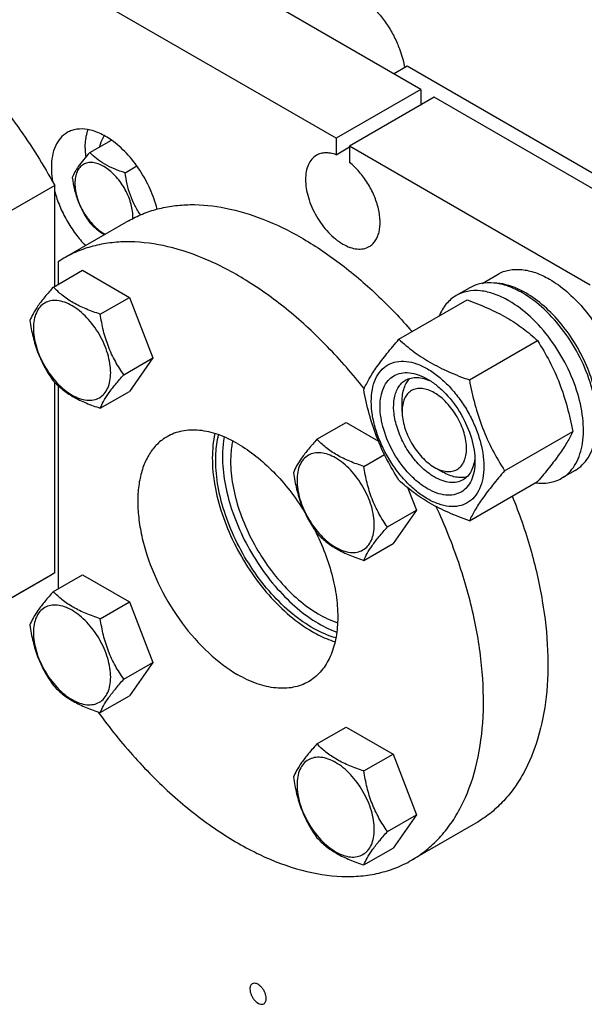
# Model space of a CAD drawing. Units: millimetres. Extents: x 0 to 4200, y 0 to 2970.
# Drawn here: x 3381 to 3499, y 2063 to 2269 of the extents above; entities that cross this region are included whole.
import ezdxf

# ---------------------------------------------------------------- set-up
doc = ezdxf.new("R2010")
doc.units = ezdxf.units.MM
doc.header["$LTSCALE"] = 231
doc.layers.get('0').update_dxf_attribs({"linetype": 'CONTINUOUS'})

msp = doc.modelspace()

# ---------------------------------------------------------------- linework, layer by layer
at = {"color": 7, "linetype": 'Continuous'}
for p, q in [((3464.802, 2254.187), (3368.635, 2309.708)), ((3447.125, 2243.981), (3350.958, 2299.501)), ((3459.146, 2257.452), (3461.974, 2259.085)), ((3461.974, 2259.085), (3511.471, 2230.508)), ((3464.802, 2254.187), (3447.125, 2243.981)), ((3464.802, 2254.187), (3464.802, 2250.921)), ((3467.631, 2252.554), (3449.953, 2242.348)), ((3517.836, 2223.569), (3467.631, 2252.554)), ((3395.766, 2241.024), (3400.249, 2243.613)), ((3447.125, 2243.981), (3447.125, 2240.565)), ((3449.953, 2242.348), (3449.953, 2238.932)), ((3500.158, 2213.363), (3449.953, 2242.348)), ((3447.125, 2240.565), (3449.953, 2242.198)), ((3403.114, 2236.782), (3405.581, 2238.206)), ((3388.435, 2234.157), (3375, 2226.4)), ((3388.435, 2213.125), (3388.435, 2234.157)), ((3403.804, 2226.75), (3390.369, 2218.994)), ((3390.369, 2218.994), (3389.142, 2218.236)), ((3389.142, 2218.236), (3389.142, 2213.533)), ((3388.151, 2212.961), (3394.22, 2216.465)), ((3394.22, 2216.465), (3404.018, 2210.808)), ((3477.594, 2213.73), (3480.923, 2215.652)), ((3475.016, 2212.819), (3472.187, 2211.186)), ((3397.949, 2207.304), (3404.018, 2210.808)), ((3404.018, 2210.808), (3408.917, 2198.181)), ((3460.248, 2202.072), (3474.459, 2210.276)), ((3474.945, 2193.587), (3489.156, 2201.791)), ((3402.848, 2194.678), (3408.917, 2198.181)), ((3408.917, 2198.181), (3404.018, 2191.212)), ((3388.435, 2153.373), (3388.435, 2193.075)), ((3389.142, 2192.398), (3389.142, 2150.024)), ((3397.949, 2187.708), (3404.018, 2191.212)), ((3460.914, 2187.03), (3460.914, 2189.072)), ((3443.152, 2181.207), (3449.22, 2184.711)), ((3449.22, 2184.711), (3455.98, 2180.808)), ((3482.294, 2174.647), (3496.505, 2182.852)), ((3452.95, 2175.551), (3457.232, 2178.023)), ((3467.631, 2175.395), (3469.399, 2174.375)), ((3497.016, 2174.714), (3494.187, 2173.081)), ((3462.126, 2171.043), (3463.917, 2166.428)), ((3474.945, 2164.193), (3489.156, 2172.397)), ((3457.849, 2162.924), (3463.917, 2166.428)), ((3463.917, 2166.428), (3459.018, 2159.458)), ((3452.95, 2155.955), (3459.018, 2159.458)), ((3387.208, 2152.615), (3373.773, 2144.858)), ((3388.435, 2153.373), (3375, 2145.616)), ((3388.435, 2153.373), (3387.208, 2152.615)), ((3388.151, 2149.452), (3394.22, 2152.956)), ((3394.22, 2152.956), (3404.018, 2147.299)), ((3397.949, 2143.795), (3404.018, 2147.299)), ((3404.018, 2147.299), (3408.917, 2134.672)), ((3402.848, 2131.169), (3408.917, 2134.672)), ((3408.917, 2134.672), (3404.018, 2127.703)), ((3397.949, 2124.199), (3404.018, 2127.703)), ((3443.152, 2117.698), (3449.22, 2121.202)), ((3449.22, 2121.202), (3459.018, 2115.545)), ((3452.95, 2112.042), (3459.018, 2115.545)), ((3459.018, 2115.545), (3463.917, 2102.919)), ((3457.849, 2099.415), (3463.917, 2102.919)), ((3463.917, 2102.919), (3459.018, 2095.949)), ((3476.304, 2101.176), (3462.869, 2093.42)), ((3452.95, 2092.446), (3459.018, 2095.949))]:
    msp.add_line(p, q, dxfattribs=at)
for centre, radius, start, end in [((3464.002, 2260.678), 3.07, 210.82894, 216.84892), ((3397.006, 2227.627), 7.728, 357.19081, 0.01986)]:
    msp.add_arc(centre, radius, start, end, dxfattribs=at)
for points, knots in [([(3314.708, 2278.189), (3315.923, 2278.89), (3318.506, 2280.094), (3322.691, 2281.226), (3327.155, 2281.686), (3331.848, 2281.472), (3336.725, 2280.592), (3343.595, 2278.488), (3352.355, 2274.163), (3362.487, 2266.827), (3372.16, 2257.487), (3381, 2246.507), (3386.101, 2238.391), (3388.435, 2234.157)], [0, 0, 0, 0, 0.0448401, 0.0905622, 0.1379652, 0.1877042, 0.2402605, 0.2959388, 0.4169489, 0.5504529, 0.6943548, 0.8454787, 1, 1, 1, 1]), ([(3445.574, 2273.936), (3445.818, 2274.076), (3446.341, 2274.313), (3447.503, 2274.591), (3449.141, 2274.526), (3451.164, 2273.853), (3453.215, 2272.64), (3455.202, 2270.945), (3457.037, 2268.85), (3458.63, 2266.457), (3459.49, 2264.718), (3459.86, 2263.825)], [0, 0, 0, 0, 0.0438191, 0.0887105, 0.184987, 0.2941546, 0.417523, 0.5536161, 0.6991084, 0.8495589, 1, 1, 1, 1]), ([(3459.86, 2263.825), (3460.036, 2263.436), (3460.676, 2261.912), (3461.146, 2260.312), (3461.366, 2259.105)], [0, 0, 0, 0, 0.2582054, 1, 1, 1, 1]), ([(3391.041, 2245.181), (3390.514, 2244.876), (3389.526, 2244.046), (3388.475, 2242.327), (3387.85, 2240.209), (3387.728, 2238.667), (3387.728, 2237.856)], [0, 0, 0, 0, 0.2177726, 0.4509518, 0.7102011, 1, 1, 1, 1]), ([(3400.277, 2243.596), (3399.483, 2244.156), (3397.895, 2245.091), (3395.414, 2245.91), (3393.406, 2245.985), (3391.982, 2245.644), (3391.34, 2245.353), (3391.041, 2245.181)], [0, 0, 0, 0, 0.2953334, 0.5567327, 0.7873798, 0.8949668, 1, 1, 1, 1]), ([(3394.799, 2241.938), (3394.799, 2242.288), (3394.844, 2243.59), (3395.081, 2244.894), (3395.4, 2245.794)], [0, 0, 0, 0, 0.2677066, 1, 1, 1, 1]), ([(3398.763, 2244.547), (3398.648, 2244.384), (3398.205, 2243.661), (3397.935, 2242.841), (3397.806, 2242.206)], [0, 0, 0, 0, 0.2347716, 1, 1, 1, 1]), ([(3409.787, 2229.206), (3409.439, 2230.63), (3408.445, 2233.465), (3406.283, 2237.403), (3403.566, 2240.874), (3401.407, 2242.801), (3400.277, 2243.596)], [0, 0, 0, 0, 0.2504812, 0.5097731, 0.7639624, 1, 1, 1, 1]), ([(3395.766, 2241.024), (3395.315, 2240.522), (3394.481, 2239.566), (3393.165, 2237.882), (3392.407, 2236.609), (3392.091, 2235.797)], [0, 0, 0, 0, 0.3156412, 0.5925611, 1, 1, 1, 1]), ([(3394.799, 2241.938), (3394.799, 2241.785), (3394.808, 2241.154), (3394.855, 2240.524), (3394.909, 2240.05)], [0, 0, 0, 0, 0.2439207, 1, 1, 1, 1]), ([(3403.114, 2236.782), (3402.36, 2237.022), (3400.909, 2237.535), (3398.896, 2238.499), (3397.177, 2239.663), (3396.204, 2240.565), (3395.766, 2241.024)], [0, 0, 0, 0, 0.2768179, 0.5376908, 0.7779921, 1, 1, 1, 1]), ([(3443.039, 2240.443), (3442.676, 2240.233), (3441.997, 2239.663), (3441.275, 2238.481), (3440.845, 2237.025), (3440.712, 2235.349), (3440.873, 2233.513), (3441.485, 2230.886), (3442.905, 2227.664), (3444.985, 2224.823), (3446.955, 2222.98), (3448.464, 2221.922), (3449.982, 2221.199), (3451.458, 2220.843), (3452.842, 2220.878), (3453.676, 2221.181), (3454.039, 2221.39)], [0, 0, 0, 0, 0.0453965, 0.0940047, 0.1480472, 0.208458, 0.2750792, 0.3469627, 0.5000004, 0.653038, 0.7249214, 0.7915424, 0.851953, 0.9059955, 0.9546035, 1, 1, 1, 1]), ([(3447.125, 2240.565), (3446.757, 2240.699), (3446.031, 2240.903), (3444.943, 2240.996), (3443.93, 2240.856), (3443.316, 2240.603), (3443.039, 2240.443)], [0, 0, 0, 0, 0.2783584, 0.5340013, 0.7719161, 1, 1, 1, 1]), ([(3404.734, 2227.63), (3404.734, 2228.621), (3404.362, 2230.711), (3403.067, 2233.646), (3401.45, 2235.857), (3399.919, 2237.289), (3398.746, 2238.112), (3397.566, 2238.673), (3396.419, 2238.95), (3395.342, 2238.922), (3394.384, 2238.575), (3393.603, 2237.918), (3393.041, 2236.999), (3392.707, 2235.868), (3392.642, 2235.044), (3392.642, 2234.61)], [0, 0, 0, 0, 0.1381998, 0.2912918, 0.4443835, 0.5162922, 0.5829367, 0.6433685, 0.6974299, 0.746055, 0.7914675, 0.8368802, 0.8855057, 0.9395676, 1, 1, 1, 1]), ([(3454.039, 2221.39), (3454.289, 2221.535), (3454.764, 2221.891), (3455.35, 2222.59), (3455.805, 2223.44), (3456.246, 2224.804), (3456.402, 2226.808), (3456.028, 2229.39), (3455.131, 2232.077), (3453.774, 2234.682), (3452.052, 2237.023), (3450.678, 2238.359), (3449.953, 2238.932)], [0, 0, 0, 0, 0.0428432, 0.0872021, 0.1343442, 0.1851462, 0.2989715, 0.428724, 0.5702781, 0.7173819, 0.8629163, 1, 1, 1, 1]), ([(3387.728, 2237.856), (3387.728, 2237.622), (3387.75, 2236.651), (3387.859, 2235.683), (3387.982, 2234.956)], [0, 0, 0, 0, 0.241185, 1, 1, 1, 1]), ([(3406.314, 2228.009), (3405.896, 2228.647), (3405.11, 2229.979), (3403.855, 2232.863), (3403.343, 2235.204), (3403.114, 2236.782)], [0, 0, 0, 0, 0.2431769, 0.4919054, 1, 1, 1, 1]), ([(3392.091, 2235.797), (3392.217, 2234.93), (3392.533, 2233.213), (3393.296, 2230.728), (3394.385, 2228.421), (3395.289, 2227.005), (3395.766, 2226.327)], [0, 0, 0, 0, 0.2562198, 0.5096514, 0.7578219, 1, 1, 1, 1]), ([(3392.642, 2234.61), (3392.642, 2233.586), (3393.039, 2231.424), (3394.409, 2228.407), (3396.399, 2225.784), (3398.101, 2224.434), (3398.993, 2223.972)], [0, 0, 0, 0, 0.2387862, 0.5032835, 0.7659824, 1, 1, 1, 1]), ([(3388.432, 2232.912), (3388.713, 2231.872), (3389.432, 2229.798), (3390.893, 2226.83), (3392.7, 2224.053), (3394.117, 2222.368), (3394.869, 2221.59)], [0, 0, 0, 0, 0.2457487, 0.499204, 0.7530663, 1, 1, 1, 1]), ([(3403.804, 2226.75), (3404.749, 2227.296), (3406.726, 2228.265), (3409.889, 2229.318), (3413.235, 2229.968), (3418.001, 2230.3), (3424.358, 2229.633), (3432.164, 2227.252), (3440.132, 2223.354), (3448.083, 2218.035), (3455.833, 2211.426), (3460.653, 2206.362), (3462.993, 2203.66)], [0, 0, 0, 0, 0.0478886, 0.096353, 0.1459351, 0.1971156, 0.3056349, 0.4242313, 0.5536914, 0.6936919, 0.8430604, 1, 1, 1, 1]), ([(3395.766, 2226.327), (3396.202, 2225.871), (3397.168, 2224.974), (3398.259, 2224.232), (3398.85, 2223.89)], [0, 0, 0, 0, 0.4803492, 1, 1, 1, 1]), ([(3452.971, 2191.769), (3450.584, 2194.799), (3445.622, 2200.503), (3437.543, 2208.011), (3429.163, 2214.13), (3420.699, 2218.696), (3412.364, 2221.582), (3405.545, 2222.522), (3400.432, 2222.295), (3396.853, 2221.672), (3393.477, 2220.593), (3391.371, 2219.572), (3390.369, 2218.994)], [0, 0, 0, 0, 0.1570545, 0.3071584, 0.4481099, 0.5783574, 0.6972612, 0.8054089, 0.856144, 0.9051288, 0.9528825, 1, 1, 1, 1]), ([(3480.923, 2215.652), (3481.275, 2215.856), (3482.024, 2216.206), (3483.667, 2216.661), (3485.969, 2216.722), (3488.852, 2216.025), (3490.729, 2215.132), (3491.673, 2214.587)], [0, 0, 0, 0, 0.1081633, 0.2183657, 0.4513689, 0.7104216, 1, 1, 1, 1]), ([(3486.016, 2211.73), (3485.05, 2212.287), (3483.13, 2213.201), (3480.18, 2213.914), (3477.824, 2213.851), (3476.142, 2213.386), (3475.377, 2213.027), (3475.016, 2212.819)], [0, 0, 0, 0, 0.2895784, 0.5486311, 0.7816343, 0.8918367, 1, 1, 1, 1]), ([(3486.723, 2211.73), (3486.164, 2212.052), (3484.087, 2213.125), (3481.747, 2213.778), (3480.05, 2213.801)], [0, 0, 0, 0, 0.275511, 1, 1, 1, 1]), ([(3491.673, 2214.587), (3492.943, 2213.854), (3495.435, 2212.036), (3498.77, 2208.642), (3501.721, 2204.619), (3503.338, 2201.642), (3504.042, 2200.097)], [0, 0, 0, 0, 0.2277034, 0.4758112, 0.7363979, 1, 1, 1, 1]), ([(3388.151, 2212.961), (3387.55, 2212.291), (3386.439, 2211.018), (3385, 2209.174), (3383.941, 2207.528), (3383.439, 2206.473), (3383.252, 2205.991)], [0, 0, 0, 0, 0.3154, 0.592108, 0.81888, 1, 1, 1, 1]), ([(3397.949, 2207.304), (3396.944, 2207.625), (3395.009, 2208.31), (3392.325, 2209.594), (3390.033, 2211.146), (3388.736, 2212.349), (3388.151, 2212.961)], [0, 0, 0, 0, 0.2768181, 0.5376908, 0.7779919, 1, 1, 1, 1]), ([(3483.187, 2210.097), (3482.222, 2210.654), (3480.301, 2211.568), (3477.351, 2212.281), (3474.996, 2212.218), (3473.314, 2211.753), (3472.548, 2211.394), (3472.187, 2211.186)], [0, 0, 0, 0, 0.2895784, 0.5486311, 0.7816343, 0.8918367, 1, 1, 1, 1]), ([(3497.016, 2174.714), (3497.558, 2175.027), (3498.586, 2175.814), (3499.824, 2177.379), (3500.748, 2179.292), (3501.347, 2181.508), (3501.614, 2183.979), (3501.519, 2187.657), (3500.521, 2192.55), (3498.182, 2198.336), (3494.851, 2203.754), (3490.805, 2208.357), (3487.644, 2210.789), (3486.016, 2211.73)], [0, 0, 0, 0, 0.042849, 0.087467, 0.1352885, 0.1872397, 0.243732, 0.3047388, 0.4383745, 0.5826829, 0.7297995, 0.8713546, 1, 1, 1, 1]), ([(3500.37, 2178.56), (3500.975, 2179.633), (3501.594, 2181.493), (3501.927, 2184.13), (3501.95, 2187.163), (3501.334, 2191.217), (3499.722, 2196.122), (3497.314, 2200.909), (3494.257, 2205.283), (3490.741, 2208.977), (3488.081, 2210.945), (3486.723, 2211.73)], [0, 0, 0, 0, 0.0956276, 0.1490394, 0.2061888, 0.3305612, 0.4654001, 0.6055349, 0.745074, 0.8782038, 1, 1, 1, 1]), ([(3400.109, 2195.102), (3400.109, 2195.739), (3399.992, 2197.065), (3399.358, 2199.787), (3397.886, 2203.127), (3395.73, 2206.071), (3393.689, 2207.981), (3392.125, 2209.078), (3390.552, 2209.826), (3389.023, 2210.195), (3387.587, 2210.159), (3386.309, 2209.695), (3385.268, 2208.82), (3384.519, 2207.595), (3384.074, 2206.086), (3383.986, 2204.987), (3383.986, 2204.41)], [0, 0, 0, 0, 0.0666214, 0.138505, 0.2915428, 0.4445803, 0.5164635, 0.5830844, 0.6434948, 0.697537, 0.7461449, 0.7915414, 0.8369379, 0.8855462, 0.939589, 1, 1, 1, 1]), ([(3472.187, 2211.186), (3471.801, 2210.963), (3471.059, 2210.438), (3469.741, 2209.095), (3469.02, 2207.828), (3468.653, 2206.929)], [0, 0, 0, 0, 0.2382771, 0.4816967, 1, 1, 1, 1]), ([(3474.459, 2210.276), (3475.918, 2209.753), (3478.737, 2208.652), (3482.686, 2206.686), (3486.16, 2204.401), (3488.208, 2202.672), (3489.156, 2201.791)], [0, 0, 0, 0, 0.2720291, 0.5307148, 0.7728263, 1, 1, 1, 1]), ([(3494.187, 2173.081), (3494.73, 2173.394), (3495.758, 2174.181), (3496.995, 2175.746), (3497.92, 2177.659), (3498.518, 2179.875), (3498.785, 2182.346), (3498.691, 2186.024), (3497.693, 2190.917), (3495.354, 2196.703), (3492.023, 2202.121), (3487.977, 2206.724), (3484.816, 2209.156), (3483.187, 2210.097)], [0, 0, 0, 0, 0.042849, 0.087467, 0.1352885, 0.1872397, 0.243732, 0.3047388, 0.4383745, 0.5826829, 0.7297995, 0.8713546, 1, 1, 1, 1]), ([(3383.252, 2205.991), (3383.42, 2204.835), (3383.842, 2202.546), (3384.859, 2199.234), (3386.311, 2196.157), (3387.516, 2194.268), (3388.151, 2193.365)], [0, 0, 0, 0, 0.25622, 0.5096514, 0.7578217, 1, 1, 1, 1]), ([(3402.848, 2194.678), (3402.213, 2195.581), (3401.008, 2197.47), (3399.556, 2200.546), (3398.539, 2203.859), (3398.117, 2206.148), (3397.949, 2207.304)], [0, 0, 0, 0, 0.2421783, 0.4903486, 0.74378, 1, 1, 1, 1]), ([(3383.986, 2204.41), (3383.986, 2203.772), (3384.103, 2202.446), (3384.737, 2199.724), (3386.209, 2196.385), (3388.365, 2193.44), (3390.406, 2191.53), (3391.97, 2190.434), (3393.543, 2189.685), (3395.072, 2189.316), (3396.508, 2189.352), (3397.786, 2189.816), (3398.827, 2190.691), (3399.576, 2191.916), (3400.021, 2193.425), (3400.109, 2194.524), (3400.109, 2195.102)], [0, 0, 0, 0, 0.0666214, 0.138505, 0.2915428, 0.4445803, 0.5164635, 0.5830844, 0.6434948, 0.697537, 0.7461449, 0.7915414, 0.8369379, 0.8855462, 0.939589, 1, 1, 1, 1]), ([(3452.9, 2191.617), (3453.248, 2192.37), (3454.094, 2193.983), (3455.722, 2196.478), (3457.815, 2199.215), (3459.399, 2201.092), (3460.248, 2202.072)], [0, 0, 0, 0, 0.1941905, 0.4252957, 0.6965311, 1, 1, 1, 1]), ([(3460.248, 2202.072), (3461.197, 2201.191), (3463.244, 2199.462), (3466.718, 2197.178), (3470.667, 2195.212), (3473.486, 2194.11), (3474.945, 2193.587)], [0, 0, 0, 0, 0.2271737, 0.4692852, 0.7279709, 1, 1, 1, 1]), ([(3489.156, 2201.791), (3490.047, 2200.389), (3491.743, 2197.49), (3493.851, 2192.86), (3495.437, 2187.945), (3496.184, 2184.561), (3496.505, 2182.852)], [0, 0, 0, 0, 0.243727, 0.4921423, 0.7447944, 1, 1, 1, 1]), ([(3454.479, 2189.112), (3454.479, 2189.954), (3454.606, 2191.553), (3455.254, 2193.751), (3456.346, 2195.535), (3457.861, 2196.809), (3459.722, 2197.484), (3461.812, 2197.537), (3464.04, 2197), (3466.33, 2195.91), (3468.607, 2194.313), (3470.792, 2192.27), (3472.804, 2189.855), (3474.57, 2187.158), (3476.022, 2184.281), (3477.107, 2181.33), (3477.785, 2178.418), (3477.955, 2176.487), (3477.955, 2175.559)], [0, 0, 0, 0, 0.0603796, 0.1143942, 0.1629772, 0.2083502, 0.253723, 0.3023056, 0.3563197, 0.4166987, 0.4832849, 0.5551307, 0.6307555, 0.7083487, 0.785942, 0.861567, 0.9334133, 1, 1, 1, 1]), ([(3466.217, 2170.905), (3465.539, 2171.296), (3464.2, 2172.234), (3461.694, 2174.58), (3459.047, 2178.196), (3457.239, 2182.296), (3456.461, 2185.64), (3456.255, 2187.977), (3456.425, 2190.109), (3456.971, 2191.963), (3457.892, 2193.468), (3459.169, 2194.542), (3460.739, 2195.111), (3462.502, 2195.156), (3464.38, 2194.703), (3465.602, 2194.121), (3466.217, 2193.767)], [0, 0, 0, 0, 0.0666207, 0.138504, 0.2915414, 0.4445792, 0.5164629, 0.5830843, 0.6434953, 0.6975381, 0.7461463, 0.7915429, 0.8369393, 0.8855472, 0.9395895, 1, 1, 1, 1]), ([(3388.151, 2193.365), (3388.736, 2192.753), (3390.033, 2191.55), (3392.325, 2189.998), (3395.009, 2188.714), (3396.944, 2188.029), (3397.949, 2187.708)], [0, 0, 0, 0, 0.2220081, 0.4623092, 0.7231819, 1, 1, 1, 1]), ([(3397.949, 2187.708), (3398.136, 2188.19), (3398.638, 2189.245), (3399.697, 2190.891), (3401.136, 2192.735), (3402.247, 2194.008), (3402.848, 2194.678)], [0, 0, 0, 0, 0.18112, 0.407892, 0.6846, 1, 1, 1, 1]), ([(3467.631, 2173.354), (3466.743, 2173.867), (3465.019, 2175.194), (3462.812, 2177.704), (3460.995, 2180.659), (3459.719, 2183.817), (3459.085, 2186.922), (3459.142, 2189.369), (3459.595, 2191.047), (3460.1, 2192.091), (3460.774, 2192.944), (3461.335, 2193.374), (3461.631, 2193.544)], [0, 0, 0, 0, 0.1286793, 0.2702718, 0.4174274, 0.561774, 0.6954451, 0.8127106, 0.8646756, 0.9125098, 0.9571396, 1, 1, 1, 1]), ([(3460.914, 2189.072), (3460.914, 2189.57), (3460.976, 2190.527), (3461.287, 2191.869), (3461.807, 2193.025), (3462.303, 2193.668), (3462.578, 2193.939)], [0, 0, 0, 0, 0.2837914, 0.5433393, 0.780436, 1, 1, 1, 1]), ([(3461.631, 2193.544), (3461.986, 2193.749), (3462.787, 2194.057), (3464.116, 2194.156), (3465.54, 2193.908), (3466.477, 2193.541), (3466.949, 2193.312)], [0, 0, 0, 0, 0.2222781, 0.4574317, 0.7150208, 1, 1, 1, 1]), ([(3466.217, 2193.767), (3466.895, 2193.375), (3468.233, 2192.437), (3470.739, 2190.091), (3473.387, 2186.475), (3475.195, 2182.375), (3475.973, 2179.031), (3476.116, 2177.403), (3476.116, 2176.62)], [0, 0, 0, 0, 0.1142556, 0.2375366, 0.4999983, 0.7624608, 0.8857428, 1, 1, 1, 1]), ([(3474.945, 2193.587), (3475.266, 2191.877), (3476.013, 2188.493), (3477.599, 2183.578), (3479.706, 2178.949), (3481.403, 2176.049), (3482.294, 2174.647)], [0, 0, 0, 0, 0.2552056, 0.5078577, 0.756273, 1, 1, 1, 1]), ([(3460.248, 2172.678), (3459.357, 2174.08), (3457.661, 2176.979), (3455.554, 2181.609), (3453.967, 2186.524), (3453.22, 2189.908), (3452.9, 2191.617)], [0, 0, 0, 0, 0.243727, 0.4921423, 0.7447944, 1, 1, 1, 1]), ([(3467.631, 2190.909), (3467.214, 2191.15), (3466.385, 2191.544), (3465.111, 2191.852), (3463.914, 2191.821), (3462.849, 2191.435), (3461.982, 2190.706), (3461.357, 2189.685), (3460.986, 2188.427), (3460.914, 2187.512), (3460.914, 2187.03)], [0, 0, 0, 0, 0.1448935, 0.2745185, 0.3911088, 0.4999961, 0.6088834, 0.7254742, 0.8550998, 1, 1, 1, 1]), ([(3477.955, 2175.559), (3477.955, 2174.717), (3477.828, 2173.118), (3477.18, 2170.921), (3476.088, 2169.136), (3474.573, 2167.862), (3472.712, 2167.187), (3470.621, 2167.134), (3468.394, 2167.672), (3466.104, 2168.761), (3463.827, 2170.358), (3461.642, 2172.401), (3459.63, 2174.816), (3457.864, 2177.513), (3456.412, 2180.39), (3455.326, 2183.341), (3454.649, 2186.254), (3454.479, 2188.185), (3454.479, 2189.112)], [0, 0, 0, 0, 0.0603796, 0.1143942, 0.1629772, 0.2083502, 0.253723, 0.3023056, 0.3563197, 0.4166987, 0.4832849, 0.5551307, 0.6307555, 0.7083487, 0.785942, 0.861567, 0.9334133, 1, 1, 1, 1]), ([(3467.631, 2175.395), (3468.048, 2175.155), (3468.877, 2174.76), (3470.152, 2174.453), (3471.348, 2174.483), (3472.413, 2174.869), (3473.28, 2175.598), (3473.905, 2176.619), (3474.276, 2177.877), (3474.391, 2179.324), (3474.251, 2180.91), (3473.723, 2183.179), (3472.495, 2185.963), (3470.39, 2188.839), (3468.585, 2190.358), (3467.631, 2190.909)], [0, 0, 0, 0, 0.0604292, 0.1144906, 0.1631157, 0.2085282, 0.2539408, 0.3025662, 0.3566281, 0.4170605, 0.4837054, 0.5556144, 0.7087063, 0.8617978, 1, 1, 1, 1]), ([(3460.914, 2187.03), (3460.914, 2185.929), (3461.327, 2183.607), (3462.766, 2180.343), (3464.873, 2177.465), (3466.677, 2175.946), (3467.631, 2175.395)], [0, 0, 0, 0, 0.2372174, 0.4999976, 0.7627775, 1, 1, 1, 1]), ([(3426.619, 2180.294), (3425.324, 2181.041), (3422.749, 2182.266), (3418.793, 2183.223), (3415.634, 2183.139), (3413.379, 2182.515), (3412.352, 2182.034), (3411.869, 2181.755)], [0, 0, 0, 0, 0.2895784, 0.5486311, 0.7816343, 0.8918367, 1, 1, 1, 1]), ([(3496.505, 2182.852), (3496.156, 2182.099), (3495.311, 2180.487), (3493.682, 2177.991), (3491.589, 2175.255), (3490.005, 2173.377), (3489.156, 2172.397)], [0, 0, 0, 0, 0.1941905, 0.4252957, 0.6965311, 1, 1, 1, 1]), ([(3411.869, 2181.755), (3411.141, 2181.335), (3409.763, 2180.279), (3408.104, 2178.181), (3406.864, 2175.616), (3406.061, 2172.645), (3405.704, 2169.332), (3405.795, 2165.744), (3406.331, 2161.956), (3407.645, 2156.657), (3410.306, 2150.077), (3414.771, 2142.815), (3420.196, 2136.642), (3424.435, 2133.381), (3426.619, 2132.12)], [0, 0, 0, 0, 0.0428414, 0.0874514, 0.1352644, 0.1872064, 0.2436886, 0.3046845, 0.3698235, 0.4384748, 0.5827575, 0.7298478, 0.8713776, 1, 1, 1, 1]), ([(3421.864, 2182.402), (3421.485, 2180.749), (3421.142, 2177.138), (3421.695, 2171.485), (3423.246, 2165.529), (3425.721, 2159.561), (3428.998, 2153.867), (3432.918, 2148.725), (3437.29, 2144.386), (3440.528, 2142.052), (3442.175, 2141.101)], [0, 0, 0, 0, 0.1048119, 0.2221128, 0.3496611, 0.483873, 0.6204187, 0.7547259, 0.8824547, 1, 1, 1, 1]), ([(3422.022, 2176.823), (3422.022, 2177.293), (3422.069, 2179.081), (3422.312, 2180.868), (3422.631, 2182.148)], [0, 0, 0, 0, 0.2629315, 1, 1, 1, 1]), ([(3423.778, 2181.707), (3423.72, 2181.384), (3423.515, 2180.038), (3423.437, 2178.673), (3423.437, 2177.639)], [0, 0, 0, 0, 0.2407666, 1, 1, 1, 1]), ([(3425.542, 2180.88), (3425.473, 2180.548), (3425.226, 2179.155), (3425.134, 2177.736), (3425.134, 2176.66)], [0, 0, 0, 0, 0.2393861, 1, 1, 1, 1]), ([(3443.152, 2181.207), (3442.55, 2180.538), (3441.439, 2179.264), (3440, 2177.421), (3438.941, 2175.774), (3438.44, 2174.72), (3438.253, 2174.238)], [0, 0, 0, 0, 0.3154, 0.592108, 0.81888, 1, 1, 1, 1]), ([(3452.95, 2175.551), (3451.944, 2175.871), (3450.009, 2176.556), (3447.326, 2177.84), (3445.034, 2179.393), (3443.737, 2180.596), (3443.152, 2181.207)], [0, 0, 0, 0, 0.2768181, 0.5376908, 0.7779919, 1, 1, 1, 1]), ([(3426.619, 2180.294), (3427.94, 2179.531), (3430.556, 2177.722), (3434.186, 2174.425), (3437.571, 2170.538), (3439.577, 2167.657), (3440.515, 2166.148)], [0, 0, 0, 0, 0.2288251, 0.4747748, 0.7335823, 1, 1, 1, 1]), ([(3447.091, 2139.782), (3445.516, 2140.234), (3442.3, 2141.648), (3437.789, 2144.807), (3433.501, 2148.974), (3429.646, 2153.944), (3426.414, 2159.473), (3423.964, 2165.286), (3422.418, 2171.094), (3422.022, 2174.968), (3422.022, 2176.823)], [0, 0, 0, 0, 0.104117, 0.2209441, 0.3483001, 0.4825821, 0.6193933, 0.7540685, 0.8821682, 1, 1, 1, 1]), ([(3423.437, 2177.639), (3423.437, 2175.851), (3423.804, 2172.119), (3425.249, 2166.514), (3427.545, 2160.885), (3430.586, 2155.494), (3434.23, 2150.592), (3438.312, 2146.404), (3442.64, 2143.123), (3445.744, 2141.553), (3447.281, 2140.997)], [0, 0, 0, 0, 0.1167892, 0.2435294, 0.3768479, 0.5126706, 0.6466759, 0.7747208, 0.8932871, 1, 1, 1, 1]), ([(3425.134, 2176.66), (3425.134, 2174.996), (3425.481, 2171.523), (3426.843, 2166.311), (3429.005, 2161.084), (3431.864, 2156.093), (3435.284, 2151.575), (3439.102, 2147.746), (3443.138, 2144.787), (3446.025, 2143.407), (3447.448, 2142.937)], [0, 0, 0, 0, 0.1172234, 0.2445324, 0.3784208, 0.5146619, 0.6487891, 0.7765509, 0.8943889, 1, 1, 1, 1]), ([(3455.109, 2163.348), (3455.109, 2163.985), (3454.992, 2165.311), (3454.358, 2168.034), (3452.886, 2171.373), (3450.731, 2174.317), (3448.689, 2176.228), (3447.125, 2177.324), (3445.553, 2178.072), (3444.023, 2178.442), (3442.587, 2178.405), (3441.309, 2177.942), (3440.269, 2177.067), (3439.519, 2175.841), (3439.074, 2174.332), (3438.987, 2173.234), (3438.987, 2172.656)], [0, 0, 0, 0, 0.0666214, 0.138505, 0.2915428, 0.4445803, 0.5164635, 0.5830844, 0.6434948, 0.697537, 0.7461449, 0.7915414, 0.8369379, 0.8855462, 0.939589, 1, 1, 1, 1]), ([(3476.116, 2176.62), (3476.116, 2175.911), (3476.009, 2174.562), (3475.463, 2172.709), (3474.542, 2171.204), (3473.264, 2170.129), (3471.695, 2169.56), (3469.932, 2169.515), (3468.053, 2169.968), (3466.831, 2170.55), (3466.217, 2170.905)], [0, 0, 0, 0, 0.1449003, 0.2745259, 0.3911163, 0.5000029, 0.608889, 0.7254779, 0.8551016, 1, 1, 1, 1]), ([(3476.089, 2177.487), (3476.052, 2176.963), (3475.901, 2175.967), (3475.404, 2174.609), (3474.654, 2173.505), (3473.986, 2172.965), (3473.631, 2172.76)], [0, 0, 0, 0, 0.2850181, 0.5426196, 0.777757, 1, 1, 1, 1]), ([(3457.849, 2162.924), (3457.214, 2163.828), (3456.008, 2165.716), (3454.556, 2168.793), (3453.539, 2172.106), (3453.117, 2174.395), (3452.95, 2175.551)], [0, 0, 0, 0, 0.2421783, 0.4903486, 0.74378, 1, 1, 1, 1]), ([(3482.294, 2174.647), (3481.444, 2173.667), (3479.861, 2171.79), (3477.767, 2169.053), (3476.139, 2166.558), (3475.294, 2164.946), (3474.945, 2164.193)], [0, 0, 0, 0, 0.3034689, 0.5747043, 0.8058095, 1, 1, 1, 1]), ([(3438.253, 2174.238), (3438.42, 2173.082), (3438.842, 2170.793), (3439.859, 2167.48), (3441.311, 2164.403), (3442.517, 2162.515), (3443.152, 2161.611)], [0, 0, 0, 0, 0.25622, 0.5096514, 0.7578217, 1, 1, 1, 1]), ([(3438.987, 2172.656), (3438.987, 2172.019), (3439.103, 2170.693), (3439.737, 2167.97), (3441.209, 2164.631), (3443.365, 2161.687), (3445.406, 2159.776), (3446.97, 2158.68), (3448.543, 2157.931), (3450.073, 2157.562), (3451.508, 2157.599), (3452.786, 2158.062), (3453.827, 2158.937), (3454.576, 2160.163), (3455.021, 2161.672), (3455.109, 2162.77), (3455.109, 2163.348)], [0, 0, 0, 0, 0.0666214, 0.138505, 0.2915428, 0.4445803, 0.5164635, 0.5830844, 0.6434948, 0.697537, 0.7461449, 0.7915414, 0.8369379, 0.8855462, 0.939589, 1, 1, 1, 1]), ([(3474.945, 2164.193), (3473.486, 2164.716), (3470.667, 2165.818), (3466.718, 2167.783), (3463.244, 2170.068), (3461.197, 2171.797), (3460.248, 2172.678)], [0, 0, 0, 0, 0.2720291, 0.5307148, 0.7728263, 1, 1, 1, 1]), ([(3473.631, 2172.76), (3473.235, 2172.531), (3472.326, 2172.201), (3470.815, 2172.163), (3469.205, 2172.551), (3468.158, 2173.05), (3467.631, 2173.354)], [0, 0, 0, 0, 0.2177734, 0.450953, 0.7102018, 1, 1, 1, 1]), ([(3474.453, 2173.385), (3474.081, 2173.281), (3473.275, 2173.171), (3472.013, 2173.298), (3470.692, 2173.701), (3469.831, 2174.125), (3469.399, 2174.375)], [0, 0, 0, 0, 0.2195364, 0.4566054, 0.7161576, 1, 1, 1, 1]), ([(3488.733, 2172.149), (3489.695, 2172.017), (3491.153, 2172.008), (3492.975, 2172.478), (3493.801, 2172.858), (3494.187, 2173.081)], [0, 0, 0, 0, 0.5183052, 0.7617242, 1, 1, 1, 1]), ([(3483.888, 2169.353), (3485.337, 2165.757), (3487.831, 2158.578), (3490.337, 2147.777), (3491.482, 2137.407), (3491.228, 2127.74), (3489.574, 2119.03), (3486.98, 2112.616), (3484.221, 2108.276), (3481.885, 2105.473), (3479.254, 2103.076), (3477.31, 2101.757), (3476.304, 2101.176)], [0, 0, 0, 0, 0.1570495, 0.3071973, 0.4482128, 0.5785169, 0.6974465, 0.805574, 0.8562809, 0.9052268, 0.9529337, 1, 1, 1, 1]), ([(3462.869, 2093.42), (3463.939, 2094.038), (3466.004, 2095.452), (3468.775, 2098.047), (3471.209, 2101.098), (3474.046, 2105.846), (3476.606, 2112.878), (3478.025, 2122.397), (3477.86, 2132.92), (3476.124, 2144.139), (3472.876, 2155.719), (3469.806, 2163.353), (3468.049, 2167.152)], [0, 0, 0, 0, 0.046291, 0.0932932, 0.1416653, 0.1919716, 0.2998732, 0.4192928, 0.5505323, 0.6925328, 0.843257, 1, 1, 1, 1]), ([(3442.674, 2162.314), (3443.486, 2160.715), (3444.918, 2157.484), (3446.476, 2152.549), (3447.374, 2147.733), (3447.581, 2143.193), (3447.085, 2139.071), (3445.889, 2135.499), (3444.284, 2133.039), (3442.7, 2131.527), (3441.824, 2130.922), (3441.369, 2130.659)], [0, 0, 0, 0, 0.1562832, 0.307316, 0.4500303, 0.5820283, 0.7019308, 0.80981, 0.9076721, 0.954219, 1, 1, 1, 1]), ([(3452.95, 2155.955), (3453.137, 2156.436), (3453.638, 2157.491), (3454.697, 2159.138), (3456.136, 2160.981), (3457.247, 2162.255), (3457.849, 2162.924)], [0, 0, 0, 0, 0.18112, 0.407892, 0.6846, 1, 1, 1, 1]), ([(3443.152, 2161.611), (3443.737, 2160.999), (3445.034, 2159.797), (3447.326, 2158.244), (3450.009, 2156.96), (3451.944, 2156.275), (3452.95, 2155.955)], [0, 0, 0, 0, 0.2220081, 0.4623092, 0.7231819, 1, 1, 1, 1]), ([(3388.151, 2149.452), (3387.55, 2148.782), (3386.439, 2147.509), (3385, 2145.665), (3383.941, 2144.019), (3383.439, 2142.964), (3383.252, 2142.482)], [0, 0, 0, 0, 0.3154, 0.592108, 0.81888, 1, 1, 1, 1]), ([(3397.949, 2143.795), (3396.944, 2144.116), (3395.009, 2144.801), (3392.325, 2146.085), (3390.033, 2147.637), (3388.736, 2148.84), (3388.151, 2149.452)], [0, 0, 0, 0, 0.2768181, 0.5376908, 0.7779919, 1, 1, 1, 1]), ([(3400.109, 2131.593), (3400.109, 2132.23), (3399.992, 2133.556), (3399.358, 2136.278), (3397.886, 2139.618), (3395.73, 2142.562), (3393.689, 2144.472), (3392.125, 2145.569), (3390.552, 2146.317), (3389.023, 2146.686), (3387.587, 2146.65), (3386.309, 2146.186), (3385.268, 2145.311), (3384.519, 2144.086), (3384.074, 2142.577), (3383.986, 2141.478), (3383.986, 2140.901)], [0, 0, 0, 0, 0.0666214, 0.138505, 0.2915428, 0.4445803, 0.5164635, 0.5830844, 0.6434948, 0.697537, 0.7461449, 0.7915414, 0.8369379, 0.8855462, 0.939589, 1, 1, 1, 1]), ([(3402.848, 2131.169), (3402.213, 2132.072), (3401.008, 2133.961), (3399.556, 2137.037), (3398.539, 2140.35), (3398.117, 2142.639), (3397.949, 2143.795)], [0, 0, 0, 0, 0.2421783, 0.4903486, 0.74378, 1, 1, 1, 1]), ([(3383.252, 2142.482), (3383.42, 2141.326), (3383.842, 2139.037), (3384.859, 2135.725), (3386.311, 2132.648), (3387.516, 2130.759), (3388.151, 2129.856)], [0, 0, 0, 0, 0.25622, 0.5096514, 0.7578217, 1, 1, 1, 1]), ([(3383.986, 2140.901), (3383.986, 2140.263), (3384.103, 2138.937), (3384.737, 2136.215), (3386.209, 2132.876), (3388.365, 2129.931), (3390.406, 2128.021), (3391.97, 2126.925), (3393.543, 2126.176), (3395.072, 2125.807), (3396.508, 2125.844), (3397.786, 2126.307), (3398.827, 2127.182), (3399.576, 2128.407), (3400.021, 2129.916), (3400.109, 2131.015), (3400.109, 2131.593)], [0, 0, 0, 0, 0.0666214, 0.138505, 0.2915428, 0.4445803, 0.5164635, 0.5830844, 0.6434948, 0.697537, 0.7461449, 0.7915414, 0.8369379, 0.8855462, 0.939589, 1, 1, 1, 1]), ([(3442.175, 2141.101), (3442.569, 2140.874), (3444.092, 2140.044), (3445.703, 2139.367), (3446.927, 2138.991)], [0, 0, 0, 0, 0.2619815, 1, 1, 1, 1]), ([(3441.369, 2130.659), (3440.885, 2130.38), (3439.858, 2129.899), (3437.603, 2129.275), (3434.444, 2129.191), (3430.489, 2130.147), (3427.914, 2131.372), (3426.619, 2132.12)], [0, 0, 0, 0, 0.1081633, 0.2183657, 0.4513689, 0.7104216, 1, 1, 1, 1]), ([(3388.151, 2129.856), (3388.736, 2129.244), (3390.033, 2128.041), (3392.325, 2126.489), (3395.009, 2125.205), (3396.944, 2124.52), (3397.949, 2124.199)], [0, 0, 0, 0, 0.2220081, 0.4623092, 0.7231819, 1, 1, 1, 1]), ([(3397.949, 2124.199), (3398.136, 2124.681), (3398.638, 2125.736), (3399.697, 2127.382), (3401.136, 2129.226), (3402.247, 2130.499), (3402.848, 2131.169)], [0, 0, 0, 0, 0.18112, 0.407892, 0.6846, 1, 1, 1, 1]), ([(3397.46, 2124.353), (3399.868, 2121.039), (3404.919, 2114.777), (3413.242, 2106.479), (3421.965, 2099.645), (3430.842, 2094.476), (3439.626, 2091.129), (3446.844, 2089.932), (3452.258, 2090.056), (3456.04, 2090.652), (3459.602, 2091.748), (3461.817, 2092.813), (3462.869, 2093.42)], [0, 0, 0, 0, 0.1568766, 0.3074568, 0.4491767, 0.5801366, 0.6993978, 0.8073464, 0.8577602, 0.9062909, 0.9534906, 1, 1, 1, 1]), ([(3443.152, 2117.698), (3442.55, 2117.029), (3441.439, 2115.755), (3440, 2113.912), (3438.941, 2112.265), (3438.44, 2111.211), (3438.253, 2110.729)], [0, 0, 0, 0, 0.3154, 0.592108, 0.81888, 1, 1, 1, 1]), ([(3452.95, 2112.042), (3451.944, 2112.362), (3450.009, 2113.047), (3447.326, 2114.331), (3445.034, 2115.884), (3443.737, 2117.087), (3443.152, 2117.698)], [0, 0, 0, 0, 0.2768181, 0.5376908, 0.7779919, 1, 1, 1, 1]), ([(3455.109, 2099.839), (3455.109, 2100.476), (3454.992, 2101.802), (3454.358, 2104.525), (3452.886, 2107.864), (3450.731, 2110.808), (3448.689, 2112.719), (3447.125, 2113.815), (3445.553, 2114.563), (3444.023, 2114.933), (3442.587, 2114.896), (3441.309, 2114.433), (3440.269, 2113.558), (3439.519, 2112.332), (3439.074, 2110.823), (3438.987, 2109.725), (3438.987, 2109.147)], [0, 0, 0, 0, 0.0666214, 0.138505, 0.2915428, 0.4445803, 0.5164635, 0.5830844, 0.6434948, 0.697537, 0.7461449, 0.7915414, 0.8369379, 0.8855462, 0.939589, 1, 1, 1, 1]), ([(3457.849, 2099.415), (3457.214, 2100.319), (3456.008, 2102.207), (3454.556, 2105.284), (3453.539, 2108.597), (3453.117, 2110.886), (3452.95, 2112.042)], [0, 0, 0, 0, 0.2421783, 0.4903486, 0.74378, 1, 1, 1, 1]), ([(3438.253, 2110.729), (3438.42, 2109.573), (3438.842, 2107.284), (3439.859, 2103.971), (3441.311, 2100.894), (3442.517, 2099.006), (3443.152, 2098.102)], [0, 0, 0, 0, 0.25622, 0.5096514, 0.7578217, 1, 1, 1, 1]), ([(3438.987, 2109.147), (3438.987, 2108.51), (3439.103, 2107.184), (3439.737, 2104.461), (3441.209, 2101.122), (3443.365, 2098.178), (3445.406, 2096.267), (3446.97, 2095.171), (3448.543, 2094.423), (3450.073, 2094.053), (3451.508, 2094.09), (3452.786, 2094.553), (3453.827, 2095.428), (3454.576, 2096.654), (3455.021, 2098.163), (3455.109, 2099.261), (3455.109, 2099.839)], [0, 0, 0, 0, 0.0666214, 0.138505, 0.2915428, 0.4445803, 0.5164635, 0.5830844, 0.6434948, 0.697537, 0.7461449, 0.7915414, 0.8369379, 0.8855462, 0.939589, 1, 1, 1, 1]), ([(3452.95, 2092.446), (3453.137, 2092.927), (3453.638, 2093.982), (3454.697, 2095.629), (3456.136, 2097.472), (3457.247, 2098.746), (3457.849, 2099.415)], [0, 0, 0, 0, 0.18112, 0.407892, 0.6846, 1, 1, 1, 1]), ([(3443.152, 2098.102), (3443.737, 2097.49), (3445.034, 2096.288), (3447.326, 2094.735), (3450.009, 2093.451), (3451.944, 2092.766), (3452.95, 2092.446)], [0, 0, 0, 0, 0.2220081, 0.4623092, 0.7231819, 1, 1, 1, 1]), ([(3429.661, 2067.653), (3429.582, 2067.607), (3429.434, 2067.483), (3429.276, 2067.225), (3429.183, 2066.907), (3429.164, 2066.676), (3429.164, 2066.554)], [0, 0, 0, 0, 0.2177726, 0.4509517, 0.7102013, 1, 1, 1, 1]), ([(3429.164, 2066.554), (3429.164, 2066.349), (3429.222, 2065.918), (3429.436, 2065.285), (3429.766, 2064.675), (3430.185, 2064.138), (3430.66, 2063.717), (3431.155, 2063.447), (3431.64, 2063.35), (3431.941, 2063.427), (3432.061, 2063.496)], [0, 0, 0, 0, 0.1288197, 0.2705661, 0.4178813, 0.5623841, 0.6961999, 0.8135925, 0.9130648, 1, 1, 1, 1]), ([(3432.558, 2064.595), (3432.558, 2064.8), (3432.501, 2065.231), (3432.287, 2065.865), (3431.957, 2066.475), (3431.537, 2067.012), (3431.062, 2067.432), (3430.567, 2067.703), (3430.082, 2067.8), (3429.781, 2067.722), (3429.661, 2067.653)], [0, 0, 0, 0, 0.1288197, 0.2705661, 0.4178813, 0.5623841, 0.6961999, 0.8135925, 0.9130648, 1, 1, 1, 1]), ([(3432.061, 2063.496), (3432.14, 2063.542), (3432.289, 2063.666), (3432.446, 2063.924), (3432.54, 2064.242), (3432.558, 2064.473), (3432.558, 2064.595)], [0, 0, 0, 0, 0.2177726, 0.4509517, 0.7102013, 1, 1, 1, 1])]:
    msp.add_open_spline(points, degree=3, knots=knots, dxfattribs=at)

doc.saveas('drawing.dxf')
